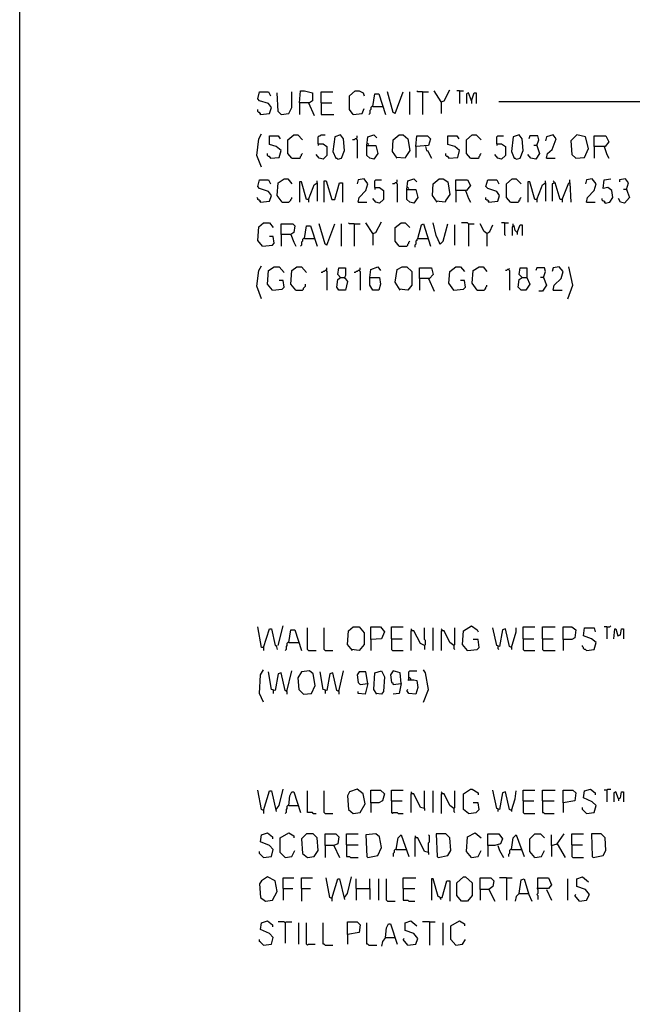
# Model space of a CAD drawing. Extents: x 0.16 to 7.56, y 0.46 to 9.88.
# Drawn here: x 0.16 to 2.06, y 3.67 to 6.73 of the extents above; entities that cross this region are included whole.
import ezdxf

# ---------------------------------------------------------------- set-up
doc = ezdxf.new("R2010")
doc.units = 0
doc.header["$MEASUREMENT"] = 0
doc.layers.add('PFV', color=7, linetype='Continuous')

msp = doc.modelspace()

# ---------------------------------------------------------------- linework, layer by layer
at = {"layer": 'PFV', "color": 0}
for points in [[(0.160606, 0.457576, 0), (0.160606, 9.884848, 0), (7.560606, 9.884848, 0), (7.563636, 0.457576, 0), (0.160606, 0.457576, 0)], [(0.909091, 6.433333, 0), (0.936364, 6.436364, 0), (0.942424, 6.454545, 0), (0.933333, 6.466667, 0), (0.906061, 6.475758, 0), (0.9, 6.481818, 0), (0.906061, 6.50303, 0), (0.933333, 6.50303, 0), (0.939394, 6.490909, 0)], [(0.972727, 6.433333, 0), (0.963636, 6.442424, 0), (0.960606, 6.5, 0)], [(0.972727, 6.433333, 0), (0.99697, 6.436364, 0), (1.006061, 6.454545, 0), (1.006061, 6.50303, 0)], [(1.030303, 6.469697, 0), (1.033333, 6.506061, 0), (1.045455, 6.506061, 0), (1.069697, 6.5, 0), (1.069697, 6.475758, 0), (1.060606, 6.469697, 0), (1.030303, 6.469697, 0), (1.030303, 6.433333, 0)], [(1.09697, 6.469697, 0), (1.09697, 6.50303, 0), (1.133333, 6.50303, 0)], [(1.19697, 6.433333, 0), (1.184848, 6.448485, 0), (1.184848, 6.490909, 0), (1.20303, 6.506061, 0), (1.215152, 6.506061, 0), (1.227273, 6.5, 0), (1.230303, 6.490909, 0)], [(1.257576, 6.457576, 0), (1.263636, 6.49697, 0), (1.275758, 6.49697, 0), (1.29697, 6.433333, 0)], [(1.327273, 6.436364, 0), (1.321212, 6.439394, 0), (1.30303, 6.50303, 0)], [(1.327273, 6.436364, 0), (1.351515, 6.50303, 0)], [(1.372727, 6.433333, 0), (1.372727, 6.50303, 0)], [(1.412121, 6.50303, 0), (1.39697, 6.50303, 0), (1.393939, 6.506061, 0)], [(1.412121, 6.50303, 0), (1.430303, 6.50303, 0)], [(1.412121, 6.50303, 0), (1.412121, 6.433333, 0)], [(1.469697, 6.472727, 0), (1.448485, 6.506061, 0)], [(1.469697, 6.472727, 0), (1.478788, 6.475758, 0), (1.49697, 6.509091, 0)], [(1.527273, 6.506061, 0), (1.518182, 6.506061, 0)], [(1.527273, 6.506061, 0), (1.539394, 6.506061, 0)], [(1.527273, 6.506061, 0), (1.527273, 6.466667, 0)], [(1.563636, 6.475758, 0), (1.554545, 6.5, 0), (1.548485, 6.49697, 0), (1.548485, 6.466667, 0)], [(1.563636, 6.475758, 0), (1.572727, 6.5, 0), (1.578788, 6.5, 0), (1.578788, 6.466667, 0)], [(0.909091, 6.433333, 0), (0.909091, 6.436364, 0), (0.906061, 6.439394, 0), (0.90303, 6.439394, 0), (0.9, 6.442424, 0), (0.9, 6.448485, 0)], [(1.057576, 6.469697, 0), (1.075758, 6.430303, 0)], [(1.09697, 6.469697, 0), (1.130303, 6.469697, 0)], [(1.09697, 6.469697, 0), (1.09697, 6.433333, 0), (1.136364, 6.433333, 0)], [(1.19697, 6.433333, 0), (1.224242, 6.436364, 0), (1.230303, 6.451515, 0)], [(1.257576, 6.457576, 0), (1.254545, 6.457576, 0), (1.251515, 6.454545, 0), (1.251515, 6.448485, 0), (1.248485, 6.445455, 0), (1.248485, 6.436364, 0), (1.245455, 6.433333, 0)], [(1.257576, 6.457576, 0), (1.287879, 6.457576, 0)], [(1.469697, 6.472727, 0), (1.469697, 6.436364, 0)], [(1.563636, 6.475758, 0), (1.563636, 6.466667, 0)], [(3.475758, 6.472727, 0), (1.648485, 6.472727, 0)], [(0.909091, 6.433333, 0), (0.906061, 6.436364, 0)], [(1.19697, 6.433333, 0), (1.193939, 6.436364, 0)], [(0.912121, 6.269697, 0), (0.89697, 6.306061, 0), (0.90303, 6.357576, 0), (0.912121, 6.372727, 0)], [(0.939394, 6.29697, 0), (0.966667, 6.3, 0), (0.972727, 6.321212, 0), (0.957576, 6.333333, 0), (0.936364, 6.339394, 0), (0.936364, 6.366667, 0), (0.963636, 6.366667, 0), (0.969697, 6.357576, 0)], [(1.006061, 6.29697, 0), (0.993939, 6.312121, 0), (0.993939, 6.354545, 0), (1.012121, 6.369697, 0), (1.024242, 6.369697, 0), (1.039394, 6.354545, 0)], [(1.087879, 6.342424, 0), (1.087879, 6.363636, 0), (1.090909, 6.366667, 0), (1.093939, 6.366667, 0), (1.09697, 6.369697, 0), (1.109091, 6.369697, 0)], [(1.148485, 6.293939, 0), (1.160606, 6.29697, 0), (1.169697, 6.321212, 0), (1.166667, 6.357576, 0), (1.157576, 6.369697, 0), (1.139394, 6.363636, 0), (1.133333, 6.318182, 0), (1.142424, 6.29697, 0), (1.145455, 6.29697, 0), (1.148485, 6.293939, 0)], [(1.206061, 6.357576, 0), (1.20303, 6.357576, 0), (1.2, 6.354545, 0), (1.193939, 6.354545, 0)], [(1.206061, 6.357576, 0), (1.209091, 6.360606, 0), (1.209091, 6.366667, 0)], [(1.206061, 6.357576, 0), (1.209091, 6.354545, 0), (1.209091, 6.29697, 0)], [(1.239394, 6.336364, 0), (1.242424, 6.363636, 0), (1.260606, 6.369697, 0), (1.269697, 6.360606, 0)], [(1.333333, 6.29697, 0), (1.318182, 6.318182, 0), (1.321212, 6.354545, 0), (1.339394, 6.369697, 0), (1.351515, 6.369697, 0), (1.366667, 6.357576, 0), (1.372727, 6.321212, 0), (1.360606, 6.30303, 0), (1.357576, 6.29697, 0), (1.330303, 6.3, 0)], [(1.390909, 6.333333, 0), (1.393939, 6.366667, 0), (1.427273, 6.366667, 0), (1.436364, 6.357576, 0), (1.430303, 6.336364, 0), (1.390909, 6.333333, 0), (1.390909, 6.3, 0)], [(1.493939, 6.29697, 0), (1.521212, 6.3, 0), (1.527273, 6.321212, 0), (1.512121, 6.333333, 0), (1.490909, 6.339394, 0), (1.490909, 6.366667, 0), (1.518182, 6.366667, 0), (1.524242, 6.357576, 0)], [(1.560606, 6.29697, 0), (1.548485, 6.312121, 0), (1.548485, 6.354545, 0), (1.566667, 6.369697, 0), (1.578788, 6.369697, 0), (1.593939, 6.354545, 0)], [(1.642424, 6.342424, 0), (1.642424, 6.363636, 0), (1.645455, 6.366667, 0), (1.663636, 6.366667, 0)], [(1.70303, 6.293939, 0), (1.715152, 6.29697, 0), (1.724242, 6.321212, 0), (1.721212, 6.357576, 0), (1.712121, 6.369697, 0), (1.693939, 6.363636, 0), (1.687879, 6.318182, 0), (1.69697, 6.29697, 0), (1.7, 6.29697, 0), (1.70303, 6.293939, 0)], [(1.766667, 6.336364, 0), (1.772727, 6.354545, 0), (1.769697, 6.366667, 0), (1.745455, 6.366667, 0), (1.742424, 6.357576, 0)], [(1.79697, 6.29697, 0), (1.8, 6.312121, 0), (1.815152, 6.324242, 0), (1.827273, 6.357576, 0), (1.818182, 6.369697, 0), (1.79697, 6.363636, 0), (1.793939, 6.351515, 0)], [(1.887879, 6.29697, 0), (1.915152, 6.3, 0), (1.927273, 6.327273, 0), (1.918182, 6.363636, 0), (1.890909, 6.369697, 0), (1.872727, 6.351515, 0), (1.875758, 6.309091, 0), (1.887879, 6.29697, 0)], [(1.945455, 6.333333, 0), (1.945455, 6.366667, 0), (1.981818, 6.366667, 0), (1.990909, 6.348485, 0), (1.978788, 6.333333, 0), (1.945455, 6.333333, 0), (1.945455, 6.29697, 0)], [(1.087879, 6.342424, 0), (1.10303, 6.342424, 0), (1.115152, 6.333333, 0), (1.115152, 6.306061, 0), (1.10303, 6.293939, 0), (1.090909, 6.29697, 0), (1.081818, 6.309091, 0)], [(1.087879, 6.342424, 0), (1.087879, 6.336364, 0)], [(1.245455, 6.339394, 0), (1.242424, 6.342424, 0), (1.239394, 6.342424, 0)], [(1.239394, 6.336364, 0), (1.266667, 6.336364, 0), (1.272727, 6.312121, 0), (1.260606, 6.293939, 0), (1.248485, 6.29697, 0), (1.239394, 6.306061, 0), (1.239394, 6.336364, 0)], [(1.421212, 6.333333, 0), (1.424242, 6.321212, 0), (1.427273, 6.321212, 0), (1.439394, 6.29697, 0)], [(1.642424, 6.342424, 0), (1.657576, 6.342424, 0), (1.669697, 6.333333, 0), (1.669697, 6.306061, 0), (1.657576, 6.293939, 0), (1.645455, 6.29697, 0), (1.636364, 6.309091, 0)], [(1.642424, 6.342424, 0), (1.642424, 6.336364, 0)], [(1.766667, 6.336364, 0), (1.775758, 6.312121, 0), (1.763636, 6.293939, 0), (1.748485, 6.29697, 0), (1.739394, 6.309091, 0)], [(1.766667, 6.336364, 0), (1.757576, 6.336364, 0)], [(1.975758, 6.333333, 0), (1.984848, 6.309091, 0), (1.990909, 6.29697, 0)], [(0.939394, 6.29697, 0), (0.939394, 6.3, 0), (0.936364, 6.30303, 0), (0.933333, 6.30303, 0), (0.930303, 6.306061, 0), (0.930303, 6.312121, 0)], [(0.939394, 6.29697, 0), (0.936364, 6.3, 0)], [(1.006061, 6.29697, 0), (1.030303, 6.29697, 0), (1.033333, 6.3, 0), (1.033333, 6.30303, 0), (1.036364, 6.306061, 0), (1.036364, 6.309091, 0), (1.039394, 6.312121, 0)], [(1.493939, 6.29697, 0), (1.493939, 6.3, 0), (1.490909, 6.30303, 0), (1.487879, 6.30303, 0), (1.484848, 6.306061, 0), (1.484848, 6.312121, 0)], [(1.493939, 6.29697, 0), (1.490909, 6.3, 0)], [(1.560606, 6.29697, 0), (1.584848, 6.29697, 0), (1.587879, 6.3, 0), (1.587879, 6.30303, 0), (1.590909, 6.306061, 0), (1.590909, 6.309091, 0), (1.593939, 6.312121, 0)], [(1.79697, 6.29697, 0), (1.824242, 6.29697, 0)], [(0.909091, 6.160606, 0), (0.936364, 6.163636, 0), (0.942424, 6.181818, 0), (0.933333, 6.193939, 0), (0.906061, 6.20303, 0), (0.9, 6.209091, 0), (0.906061, 6.230303, 0), (0.933333, 6.230303, 0), (0.939394, 6.218182, 0)], [(0.975758, 6.160606, 0), (0.960606, 6.181818, 0), (0.963636, 6.221212, 0), (0.981818, 6.233333, 0), (0.993939, 6.233333, 0), (1.006061, 6.218182, 0)], [(1.057576, 6.169697, 0), (1.051515, 6.169697, 0), (1.036364, 6.224242, 0), (1.030303, 6.224242, 0), (1.030303, 6.160606, 0)], [(1.057576, 6.169697, 0), (1.072727, 6.206061, 0), (1.075758, 6.215152, 0), (1.084848, 6.221212, 0), (1.084848, 6.163636, 0)], [(1.084848, 6.221212, 0), (1.084848, 6.227273, 0)], [(1.106061, 6.160606, 0), (1.106061, 6.227273, 0), (1.112121, 6.227273, 0), (1.130303, 6.169697, 0), (1.139394, 6.169697, 0), (1.154545, 6.221212, 0), (1.163636, 6.221212, 0), (1.163636, 6.160606, 0)], [(1.212121, 6.160606, 0), (1.215152, 6.175758, 0), (1.236364, 6.19697, 0), (1.242424, 6.218182, 0), (1.230303, 6.233333, 0), (1.212121, 6.230303, 0), (1.209091, 6.218182, 0)], [(1.263636, 6.206061, 0), (1.278788, 6.206061, 0), (1.290909, 6.19697, 0), (1.290909, 6.169697, 0), (1.278788, 6.157576, 0), (1.266667, 6.160606, 0), (1.257576, 6.172727, 0)], [(1.263636, 6.206061, 0), (1.263636, 6.227273, 0), (1.266667, 6.230303, 0), (1.284848, 6.230303, 0)], [(1.263636, 6.206061, 0), (1.263636, 6.2, 0)], [(1.330303, 6.221212, 0), (1.327273, 6.221212, 0), (1.324242, 6.218182, 0), (1.318182, 6.218182, 0)], [(1.330303, 6.221212, 0), (1.333333, 6.224242, 0), (1.333333, 6.230303, 0)], [(1.330303, 6.221212, 0), (1.333333, 6.218182, 0), (1.333333, 6.160606, 0)], [(1.363636, 6.2, 0), (1.366667, 6.227273, 0), (1.384848, 6.233333, 0), (1.393939, 6.224242, 0)], [(1.369697, 6.20303, 0), (1.366667, 6.206061, 0), (1.363636, 6.206061, 0)], [(1.457576, 6.160606, 0), (1.442424, 6.181818, 0), (1.445455, 6.218182, 0), (1.463636, 6.233333, 0), (1.475758, 6.233333, 0), (1.490909, 6.224242, 0), (1.49697, 6.184848, 0), (1.484848, 6.166667, 0), (1.481818, 6.160606, 0), (1.454545, 6.163636, 0)], [(1.515152, 6.19697, 0), (1.515152, 6.230303, 0), (1.551515, 6.230303, 0), (1.560606, 6.212121, 0), (1.548485, 6.19697, 0), (1.515152, 6.19697, 0), (1.515152, 6.160606, 0)], [(1.618182, 6.160606, 0), (1.645455, 6.163636, 0), (1.651515, 6.181818, 0), (1.642424, 6.193939, 0), (1.615152, 6.20303, 0), (1.609091, 6.209091, 0), (1.615152, 6.230303, 0), (1.642424, 6.230303, 0), (1.648485, 6.218182, 0)], [(1.684848, 6.160606, 0), (1.672727, 6.175758, 0), (1.672727, 6.218182, 0), (1.690909, 6.233333, 0), (1.70303, 6.233333, 0), (1.718182, 6.218182, 0)], [(1.766667, 6.169697, 0), (1.760606, 6.169697, 0), (1.745455, 6.224242, 0), (1.739394, 6.224242, 0), (1.739394, 6.160606, 0)], [(1.766667, 6.169697, 0), (1.781818, 6.206061, 0), (1.784848, 6.215152, 0), (1.793939, 6.221212, 0), (1.793939, 6.163636, 0)], [(1.793939, 6.221212, 0), (1.793939, 6.227273, 0)], [(1.845455, 6.169697, 0), (1.839394, 6.169697, 0), (1.824242, 6.221212, 0), (1.815152, 6.218182, 0), (1.815152, 6.163636, 0)], [(1.821212, 6.221212, 0), (1.821212, 6.224242, 0), (1.818182, 6.227273, 0)], [(1.845455, 6.169697, 0), (1.866667, 6.221212, 0), (1.869697, 6.221212, 0), (1.872727, 6.160606, 0)], [(1.869697, 6.221212, 0), (1.869697, 6.230303, 0)], [(1.921212, 6.160606, 0), (1.924242, 6.175758, 0), (1.945455, 6.19697, 0), (1.951515, 6.218182, 0), (1.939394, 6.233333, 0), (1.921212, 6.230303, 0), (1.918182, 6.218182, 0)], [(1.978788, 6.157576, 0), (1.993939, 6.160606, 0), (2.00303, 6.175758, 0), (2, 6.19697, 0), (1.987879, 6.206061, 0), (1.972727, 6.20303, 0), (1.975758, 6.230303, 0), (1.99697, 6.233333, 0)], [(2.045455, 6.2, 0), (2.051515, 6.221212, 0), (2.042424, 6.233333, 0), (2.024242, 6.230303, 0), (2.024242, 6.224242, 0)], [(0.909091, 6.160606, 0), (0.909091, 6.163636, 0), (0.906061, 6.166667, 0), (0.90303, 6.166667, 0), (0.9, 6.169697, 0), (0.9, 6.172727, 0), (0.89697, 6.175758, 0)], [(0.975758, 6.160606, 0), (0.99697, 6.160606, 0), (1, 6.163636, 0), (1.00303, 6.166667, 0), (1.00303, 6.169697, 0), (1.006061, 6.172727, 0), (1.006061, 6.175758, 0)], [(1.363636, 6.2, 0), (1.390909, 6.2, 0), (1.39697, 6.175758, 0), (1.384848, 6.157576, 0), (1.372727, 6.160606, 0), (1.363636, 6.169697, 0), (1.363636, 6.2, 0)], [(1.545455, 6.19697, 0), (1.554545, 6.172727, 0), (1.560606, 6.160606, 0)], [(1.618182, 6.160606, 0), (1.618182, 6.163636, 0), (1.615152, 6.166667, 0), (1.612121, 6.166667, 0), (1.609091, 6.169697, 0), (1.609091, 6.175758, 0)], [(1.684848, 6.160606, 0), (1.709091, 6.160606, 0), (1.712121, 6.163636, 0), (1.712121, 6.166667, 0), (1.715152, 6.169697, 0), (1.715152, 6.172727, 0), (1.718182, 6.175758, 0)], [(2.045455, 6.2, 0), (2.054545, 6.175758, 0), (2.039394, 6.157576, 0), (2.027273, 6.160606, 0), (2.021212, 6.172727, 0)], [(2.045455, 6.2, 0), (2.036364, 6.2, 0)], [(2.045455, 6.2, 0), (2.048485, 6.19697, 0)], [(0.909091, 6.160606, 0), (0.906061, 6.163636, 0)], [(1.057576, 6.169697, 0), (1.057576, 6.160606, 0)], [(1.212121, 6.160606, 0), (1.239394, 6.160606, 0)], [(1.618182, 6.160606, 0), (1.615152, 6.163636, 0)], [(1.766667, 6.169697, 0), (1.766667, 6.160606, 0)], [(1.845455, 6.169697, 0), (1.845455, 6.160606, 0)], [(1.921212, 6.160606, 0), (1.948485, 6.160606, 0)], [(1.978788, 6.157576, 0), (1.978788, 6.160606, 0), (1.975758, 6.163636, 0), (1.972727, 6.163636, 0), (1.969697, 6.166667, 0), (1.969697, 6.172727, 0)], [(1.978788, 6.157576, 0), (1.975758, 6.160606, 0)], [(0.915152, 6.024242, 0), (0.9, 6.042424, 0), (0.90303, 6.084848, 0), (0.918182, 6.09697, 0), (0.936364, 6.09697, 0), (0.948485, 6.081818, 0)], [(0.972727, 6.060606, 0), (0.972727, 6.093939, 0), (1.009091, 6.093939, 0), (1.015152, 6.087879, 0), (1.012121, 6.066667, 0), (1.00303, 6.060606, 0), (0.972727, 6.060606, 0), (0.972727, 6.024242, 0)], [(1.045455, 6.048485, 0), (1.051515, 6.087879, 0), (1.063636, 6.087879, 0), (1.084848, 6.024242, 0)], [(1.115152, 6.027273, 0), (1.109091, 6.030303, 0), (1.090909, 6.093939, 0)], [(1.115152, 6.027273, 0), (1.139394, 6.093939, 0)], [(1.160606, 6.024242, 0), (1.160606, 6.093939, 0)], [(1.2, 6.093939, 0), (1.184848, 6.093939, 0), (1.181818, 6.09697, 0)], [(1.2, 6.093939, 0), (1.218182, 6.093939, 0)], [(1.2, 6.093939, 0), (1.2, 6.024242, 0)], [(1.257576, 6.063636, 0), (1.236364, 6.09697, 0)], [(1.257576, 6.063636, 0), (1.266667, 6.066667, 0), (1.284848, 6.1, 0)], [(1.339394, 6.024242, 0), (1.327273, 6.039394, 0), (1.327273, 6.081818, 0), (1.345455, 6.09697, 0), (1.357576, 6.09697, 0), (1.372727, 6.081818, 0)], [(1.39697, 6.048485, 0), (1.409091, 6.090909, 0), (1.415152, 6.093939, 0), (1.436364, 6.024242, 0)], [(1.466667, 6.030303, 0), (1.454545, 6.057576, 0), (1.445455, 6.09697, 0)], [(1.466667, 6.030303, 0), (1.475758, 6.039394, 0), (1.490909, 6.093939, 0)], [(1.512121, 6.027273, 0), (1.512121, 6.090909, 0)], [(1.554545, 6.093939, 0), (1.551515, 6.09697, 0), (1.533333, 6.09697, 0)], [(1.554545, 6.093939, 0), (1.572727, 6.093939, 0)], [(1.554545, 6.093939, 0), (1.554545, 6.024242, 0)], [(1.612121, 6.063636, 0), (1.60303, 6.069697, 0), (1.590909, 6.093939, 0)], [(1.612121, 6.063636, 0), (1.621212, 6.069697, 0), (1.630303, 6.090909, 0)], [(1.666667, 6.09697, 0), (1.657576, 6.09697, 0)], [(1.666667, 6.09697, 0), (1.678788, 6.09697, 0)], [(1.666667, 6.09697, 0), (1.666667, 6.060606, 0), (1.669697, 6.057576, 0)], [(1.706061, 6.066667, 0), (1.7, 6.072727, 0), (1.69697, 6.087879, 0), (1.690909, 6.084848, 0), (1.690909, 6.057576, 0)], [(1.693939, 6.087879, 0), (1.693939, 6.093939, 0)], [(1.693939, 6.087879, 0), (1.69697, 6.084848, 0)], [(1.706061, 6.066667, 0), (1.715152, 6.090909, 0), (1.721212, 6.090909, 0), (1.721212, 6.057576, 0)], [(0.915152, 6.024242, 0), (0.945455, 6.027273, 0), (0.951515, 6.033333, 0), (0.948485, 6.054545, 0), (0.936364, 6.054545, 0)], [(1.00303, 6.060606, 0), (1.012121, 6.036364, 0), (1.018182, 6.024242, 0)], [(1.257576, 6.063636, 0), (1.257576, 6.027273, 0)], [(1.612121, 6.063636, 0), (1.612121, 6.024242, 0)], [(1.706061, 6.066667, 0), (1.706061, 6.060606, 0)], [(1.045455, 6.048485, 0), (1.042424, 6.048485, 0), (1.039394, 6.045455, 0), (1.039394, 6.039394, 0), (1.036364, 6.036364, 0), (1.036364, 6.027273, 0), (1.033333, 6.024242, 0)], [(1.045455, 6.048485, 0), (1.075758, 6.048485, 0)], [(1.339394, 6.024242, 0), (1.363636, 6.024242, 0), (1.366667, 6.027273, 0), (1.366667, 6.030303, 0), (1.369697, 6.033333, 0), (1.369697, 6.036364, 0), (1.372727, 6.039394, 0)], [(1.39697, 6.048485, 0), (1.393939, 6.045455, 0), (1.393939, 6.042424, 0), (1.390909, 6.039394, 0), (1.390909, 6.030303, 0), (1.387879, 6.027273, 0), (1.387879, 6.021212, 0)], [(1.39697, 6.048485, 0), (1.427273, 6.048485, 0)], [(1.427273, 6.048485, 0), (1.430303, 6.048485, 0)], [(1.466667, 6.030303, 0), (1.463636, 6.033333, 0)], [(0.912121, 5.860606, 0), (0.89697, 5.9, 0), (0.90303, 5.948485, 0), (0.912121, 5.963636, 0)], [(0.945455, 5.887879, 0), (0.930303, 5.906061, 0), (0.933333, 5.948485, 0), (0.951515, 5.960606, 0), (0.966667, 5.960606, 0), (0.981818, 5.942424, 0)], [(1.018182, 5.887879, 0), (1.00303, 5.906061, 0), (1.006061, 5.948485, 0), (1.021212, 5.960606, 0), (1.036364, 5.960606, 0), (1.051515, 5.942424, 0)], [(1.248485, 5.927273, 0), (1.251515, 5.951515, 0), (1.272727, 5.960606, 0), (1.281818, 5.948485, 0)], [(1.342424, 5.887879, 0), (1.327273, 5.912121, 0), (1.333333, 5.951515, 0), (1.348485, 5.960606, 0), (1.363636, 5.960606, 0), (1.378788, 5.945455, 0), (1.378788, 5.90303, 0), (1.366667, 5.887879, 0), (1.339394, 5.890909, 0)], [(1.509091, 5.887879, 0), (1.493939, 5.909091, 0), (1.49697, 5.945455, 0), (1.515152, 5.960606, 0), (1.530303, 5.960606, 0), (1.542424, 5.945455, 0)], [(1.581818, 5.887879, 0), (1.566667, 5.909091, 0), (1.569697, 5.948485, 0), (1.587879, 5.960606, 0), (1.6, 5.960606, 0), (1.612121, 5.945455, 0)], [(1.818182, 5.887879, 0), (1.821212, 5.90303, 0), (1.842424, 5.924242, 0), (1.848485, 5.945455, 0), (1.836364, 5.960606, 0), (1.818182, 5.957576, 0), (1.815152, 5.945455, 0)], [(1.863636, 5.860606, 0), (1.878788, 5.90303, 0), (1.866667, 5.960606, 0)], [(1.112121, 5.948485, 0), (1.109091, 5.948485, 0), (1.106061, 5.945455, 0), (1.10303, 5.945455, 0), (1.1, 5.942424, 0), (1.09697, 5.942424, 0)], [(1.112121, 5.948485, 0), (1.115152, 5.951515, 0), (1.115152, 5.957576, 0)], [(1.112121, 5.948485, 0), (1.115152, 5.945455, 0), (1.115152, 5.887879, 0)], [(1.157576, 5.927273, 0), (1.169697, 5.927273, 0), (1.178788, 5.915152, 0), (1.172727, 5.887879, 0), (1.151515, 5.887879, 0), (1.145455, 5.89697, 0), (1.148485, 5.921212, 0), (1.157576, 5.927273, 0), (1.148485, 5.936364, 0), (1.151515, 5.957576, 0), (1.172727, 5.957576, 0), (1.172727, 5.933333, 0), (1.169697, 5.927273, 0)], [(1.215152, 5.948485, 0), (1.212121, 5.948485, 0), (1.209091, 5.945455, 0), (1.206061, 5.945455, 0), (1.20303, 5.942424, 0), (1.2, 5.942424, 0)], [(1.215152, 5.948485, 0), (1.218182, 5.951515, 0), (1.218182, 5.957576, 0)], [(1.215152, 5.948485, 0), (1.218182, 5.945455, 0), (1.218182, 5.887879, 0)], [(1.40303, 5.924242, 0), (1.40303, 5.957576, 0), (1.439394, 5.957576, 0), (1.445455, 5.936364, 0), (1.433333, 5.924242, 0), (1.40303, 5.924242, 0), (1.40303, 5.887879, 0)], [(1.678788, 5.951515, 0), (1.675758, 5.951515, 0), (1.672727, 5.948485, 0), (1.669697, 5.948485, 0)], [(1.678788, 5.951515, 0), (1.681818, 5.954545, 0)], [(1.678788, 5.951515, 0), (1.681818, 5.948485, 0), (1.681818, 5.887879, 0)], [(1.721212, 5.927273, 0), (1.736364, 5.927273, 0), (1.745455, 5.906061, 0), (1.733333, 5.887879, 0), (1.718182, 5.887879, 0), (1.709091, 5.89697, 0), (1.712121, 5.921212, 0), (1.721212, 5.927273, 0), (1.712121, 5.936364, 0), (1.715152, 5.957576, 0), (1.736364, 5.957576, 0), (1.736364, 5.927273, 0)], [(1.787879, 5.927273, 0), (1.793939, 5.945455, 0), (1.790909, 5.957576, 0), (1.766667, 5.957576, 0), (1.763636, 5.948485, 0)], [(0.945455, 5.887879, 0), (0.975758, 5.890909, 0), (0.981818, 5.89697, 0), (0.978788, 5.918182, 0), (0.966667, 5.918182, 0)], [(1.018182, 5.887879, 0), (1.039394, 5.887879, 0), (1.042424, 5.890909, 0), (1.042424, 5.893939, 0), (1.045455, 5.89697, 0), (1.048485, 5.9, 0), (1.048485, 5.906061, 0)], [(1.169697, 5.927273, 0), (1.169697, 5.924242, 0)], [(1.248485, 5.927273, 0), (1.278788, 5.927273, 0), (1.281818, 5.906061, 0), (1.275758, 5.887879, 0), (1.257576, 5.887879, 0), (1.248485, 5.90303, 0), (1.248485, 5.927273, 0)], [(1.430303, 5.924242, 0), (1.448485, 5.884848, 0)], [(1.509091, 5.887879, 0), (1.539394, 5.890909, 0), (1.545455, 5.89697, 0), (1.542424, 5.918182, 0), (1.530303, 5.918182, 0)], [(1.581818, 5.887879, 0), (1.60303, 5.887879, 0), (1.606061, 5.890909, 0), (1.609091, 5.893939, 0), (1.609091, 5.89697, 0), (1.612121, 5.9, 0), (1.612121, 5.90303, 0)], [(1.787879, 5.927273, 0), (1.79697, 5.90303, 0), (1.784848, 5.884848, 0), (1.772727, 5.884848, 0)], [(1.787879, 5.927273, 0), (1.778788, 5.927273, 0)], [(1.509091, 5.887879, 0), (1.506061, 5.890909, 0)], [(1.818182, 5.887879, 0), (1.845455, 5.887879, 0)], [(0.918182, 4.778788, 0), (0.912121, 4.778788, 0), (0.9, 4.842424, 0)], [(0.918182, 4.778788, 0), (0.936364, 4.836364, 0), (0.942424, 4.836364, 0), (0.954545, 4.784848, 0), (0.957576, 4.784848, 0), (0.960606, 4.772727, 0)], [(0.963636, 4.784848, 0), (0.978788, 4.845455, 0)], [(0.99697, 4.793939, 0), (1.00303, 4.833333, 0), (1.015152, 4.833333, 0), (1.036364, 4.769697, 0)], [(1.057576, 4.769697, 0), (1.054545, 4.772727, 0), (1.054545, 4.839394, 0)], [(1.109091, 4.769697, 0), (1.106061, 4.772727, 0), (1.106061, 4.839394, 0)], [(1.193939, 4.769697, 0), (1.178788, 4.787879, 0), (1.181818, 4.830303, 0), (1.19697, 4.842424, 0), (1.215152, 4.842424, 0), (1.230303, 4.824242, 0), (1.230303, 4.787879, 0), (1.215152, 4.769697, 0), (1.190909, 4.772727, 0)], [(1.251515, 4.80303, 0), (1.251515, 4.842424, 0), (1.281818, 4.842424, 0), (1.293939, 4.827273, 0), (1.284848, 4.806061, 0), (1.251515, 4.80303, 0), (1.251515, 4.769697, 0)], [(1.315152, 4.806061, 0), (1.315152, 4.842424, 0), (1.351515, 4.842424, 0)], [(1.378788, 4.830303, 0), (1.378788, 4.833333, 0), (1.375758, 4.836364, 0)], [(1.418182, 4.784848, 0), (1.406061, 4.790909, 0), (1.384848, 4.830303, 0), (1.375758, 4.830303, 0), (1.375758, 4.769697, 0)], [(1.418182, 4.784848, 0), (1.421212, 4.787879, 0), (1.421212, 4.8, 0), (1.418182, 4.80303, 0), (1.418182, 4.839394, 0)], [(1.445455, 4.769697, 0), (1.445455, 4.839394, 0)], [(1.472727, 4.830303, 0), (1.472727, 4.833333, 0), (1.469697, 4.836364, 0)], [(1.509091, 4.784848, 0), (1.49697, 4.793939, 0), (1.478788, 4.830303, 0), (1.469697, 4.830303, 0), (1.469697, 4.769697, 0)], [(1.509091, 4.784848, 0), (1.512121, 4.787879, 0), (1.512121, 4.839394, 0)], [(1.551515, 4.769697, 0), (1.536364, 4.787879, 0), (1.539394, 4.830303, 0), (1.563636, 4.845455, 0), (1.581818, 4.833333, 0), (1.584848, 4.827273, 0)], [(1.687879, 4.778788, 0), (1.681818, 4.781818, 0), (1.669697, 4.836364, 0), (1.660606, 4.833333, 0), (1.651515, 4.781818, 0), (1.642424, 4.784848, 0), (1.630303, 4.839394, 0)], [(1.687879, 4.778788, 0), (1.70303, 4.827273, 0), (1.70303, 4.839394, 0)], [(1.724242, 4.806061, 0), (1.724242, 4.842424, 0), (1.760606, 4.842424, 0)], [(1.784848, 4.806061, 0), (1.784848, 4.842424, 0), (1.824242, 4.842424, 0)], [(1.848485, 4.80303, 0), (1.848485, 4.842424, 0), (1.875758, 4.842424, 0), (1.887879, 4.833333, 0), (1.884848, 4.809091, 0), (1.875758, 4.80303, 0), (1.848485, 4.80303, 0), (1.848485, 4.769697, 0)], [(1.921212, 4.769697, 0), (1.945455, 4.772727, 0), (1.951515, 4.793939, 0), (1.936364, 4.806061, 0), (1.912121, 4.815152, 0), (1.915152, 4.839394, 0), (1.945455, 4.839394, 0), (1.948485, 4.827273, 0)], [(1.984848, 4.842424, 0), (1.975758, 4.842424, 0)], [(1.984848, 4.842424, 0), (1.993939, 4.842424, 0), (1.99697, 4.845455, 0)], [(1.984848, 4.842424, 0), (1.984848, 4.806061, 0)], [(2.006061, 4.806061, 0), (2.009091, 4.836364, 0), (2.012121, 4.836364, 0), (2.018182, 4.815152, 0), (2.027273, 4.818182, 0), (2.030303, 4.836364, 0), (2.036364, 4.836364, 0), (2.036364, 4.806061, 0)], [(1.315152, 4.806061, 0), (1.348485, 4.806061, 0)], [(1.315152, 4.806061, 0), (1.315152, 4.772727, 0), (1.318182, 4.769697, 0), (1.351515, 4.769697, 0)], [(1.551515, 4.769697, 0), (1.581818, 4.772727, 0), (1.587879, 4.778788, 0), (1.584848, 4.80303, 0), (1.569697, 4.80303, 0)], [(1.724242, 4.806061, 0), (1.757576, 4.806061, 0)], [(1.724242, 4.806061, 0), (1.724242, 4.772727, 0), (1.727273, 4.769697, 0), (1.760606, 4.769697, 0)], [(1.784848, 4.806061, 0), (1.818182, 4.806061, 0)], [(1.784848, 4.806061, 0), (1.784848, 4.772727, 0), (1.787879, 4.769697, 0), (1.824242, 4.769697, 0)], [(0.918182, 4.778788, 0), (0.918182, 4.769697, 0)], [(0.99697, 4.793939, 0), (0.993939, 4.793939, 0), (0.990909, 4.790909, 0), (0.990909, 4.784848, 0), (0.987879, 4.781818, 0), (0.987879, 4.772727, 0), (0.984848, 4.769697, 0)], [(0.99697, 4.793939, 0), (1.027273, 4.793939, 0)], [(1.057576, 4.769697, 0), (1.081818, 4.769697, 0)], [(1.109091, 4.769697, 0), (1.133333, 4.769697, 0)], [(1.418182, 4.784848, 0), (1.418182, 4.772727, 0)], [(1.509091, 4.784848, 0), (1.509091, 4.775758, 0), (1.512121, 4.772727, 0)], [(1.551515, 4.769697, 0), (1.548485, 4.772727, 0)], [(1.645455, 4.781818, 0), (1.645455, 4.775758, 0), (1.648485, 4.772727, 0)], [(1.687879, 4.778788, 0), (1.687879, 4.772727, 0)], [(1.921212, 4.769697, 0), (1.918182, 4.772727, 0), (1.915152, 4.772727, 0), (1.912121, 4.775758, 0), (1.912121, 4.778788, 0), (1.909091, 4.781818, 0), (1.909091, 4.784848, 0)], [(0.918182, 4.609091, 0), (0.906061, 4.636364, 0), (0.909091, 4.693939, 0), (0.918182, 4.709091, 0)], [(1.415152, 4.609091, 0), (1.430303, 4.648485, 0), (1.421212, 4.7, 0), (1.415152, 4.709091, 0)], [(0.990909, 4.642424, 0), (0.984848, 4.645455, 0), (0.972727, 4.7, 0), (0.963636, 4.69697, 0), (0.954545, 4.645455, 0), (0.942424, 4.648485, 0), (0.933333, 4.70303, 0)], [(0.990909, 4.642424, 0), (1.006061, 4.706061, 0)], [(1.042424, 4.633333, 0), (1.066667, 4.636364, 0), (1.078788, 4.660606, 0), (1.072727, 4.69697, 0), (1.060606, 4.706061, 0), (1.036364, 4.70303, 0), (1.024242, 4.684848, 0), (1.027273, 4.648485, 0), (1.042424, 4.633333, 0)], [(1.151515, 4.642424, 0), (1.145455, 4.645455, 0), (1.133333, 4.7, 0), (1.124242, 4.69697, 0), (1.115152, 4.645455, 0), (1.10303, 4.648485, 0), (1.093939, 4.70303, 0)], [(1.151515, 4.642424, 0), (1.166667, 4.706061, 0)], [(1.242424, 4.666667, 0), (1.236364, 4.70303, 0), (1.215152, 4.70303, 0), (1.209091, 4.693939, 0), (1.212121, 4.669697, 0), (1.218182, 4.663636, 0), (1.242424, 4.666667, 0), (1.233333, 4.633333, 0), (1.212121, 4.636364, 0), (1.212121, 4.642424, 0)], [(1.269697, 4.633333, 0), (1.260606, 4.648485, 0), (1.263636, 4.7, 0), (1.284848, 4.706061, 0), (1.293939, 4.687879, 0), (1.290909, 4.642424, 0), (1.284848, 4.633333, 0), (1.266667, 4.636364, 0)], [(1.345455, 4.666667, 0), (1.342424, 4.7, 0), (1.321212, 4.706061, 0), (1.312121, 4.693939, 0), (1.315152, 4.669697, 0), (1.318182, 4.669697, 0), (1.321212, 4.663636, 0), (1.345455, 4.666667, 0), (1.339394, 4.636364, 0), (1.321212, 4.633333, 0)], [(1.369697, 4.678788, 0), (1.384848, 4.678788, 0), (1.393939, 4.675758, 0), (1.39697, 4.654545, 0), (1.390909, 4.633333, 0), (1.369697, 4.636364, 0), (1.363636, 4.645455, 0), (1.366667, 4.648485, 0)], [(1.369697, 4.678788, 0), (1.366667, 4.675758, 0)], [(1.369697, 4.678788, 0), (1.369697, 4.70303, 0), (1.372727, 4.706061, 0), (1.393939, 4.706061, 0)], [(1.375758, 4.678788, 0), (1.375758, 4.681818, 0), (1.372727, 4.684848, 0), (1.369697, 4.684848, 0)], [(0.948485, 4.645455, 0), (0.948485, 4.636364, 0)], [(0.990909, 4.642424, 0), (0.987879, 4.645455, 0)], [(1.109091, 4.645455, 0), (1.109091, 4.636364, 0)], [(1.151515, 4.642424, 0), (1.148485, 4.645455, 0)], [(0.990909, 4.642424, 0), (0.990909, 4.633333, 0)], [(1.151515, 4.642424, 0), (1.151515, 4.633333, 0)], [(0.918182, 4.272727, 0), (0.912121, 4.275758, 0), (0.9, 4.336364, 0)], [(0.918182, 4.272727, 0), (0.936364, 4.333333, 0), (0.942424, 4.333333, 0), (0.957576, 4.269697, 0)], [(0.957576, 4.275758, 0), (0.966667, 4.287879, 0), (0.978788, 4.339394, 0)], [(0.99697, 4.287879, 0), (1, 4.318182, 0), (1.006061, 4.330303, 0), (1.012121, 4.330303, 0), (1.033333, 4.266667, 0)], [(1.072727, 4.263636, 0), (1.069697, 4.266667, 0), (1.054545, 4.266667, 0), (1.054545, 4.333333, 0)], [(1.109091, 4.263636, 0), (1.106061, 4.266667, 0), (1.106061, 4.333333, 0)], [(1.19697, 4.263636, 0), (1.218182, 4.266667, 0), (1.233333, 4.293939, 0), (1.227273, 4.324242, 0), (1.209091, 4.339394, 0), (1.184848, 4.330303, 0), (1.178788, 4.318182, 0), (1.181818, 4.275758, 0), (1.19697, 4.263636, 0)], [(1.251515, 4.29697, 0), (1.251515, 4.336364, 0), (1.281818, 4.336364, 0), (1.293939, 4.324242, 0), (1.287879, 4.30303, 0), (1.275758, 4.29697, 0), (1.251515, 4.29697, 0), (1.251515, 4.266667, 0)], [(1.315152, 4.30303, 0), (1.315152, 4.336364, 0), (1.351515, 4.336364, 0)], [(1.378788, 4.324242, 0), (1.378788, 4.327273, 0), (1.375758, 4.330303, 0)], [(1.418182, 4.278788, 0), (1.406061, 4.281818, 0), (1.384848, 4.324242, 0), (1.375758, 4.324242, 0), (1.375758, 4.266667, 0)], [(1.418182, 4.278788, 0), (1.418182, 4.333333, 0)], [(1.445455, 4.266667, 0), (1.445455, 4.333333, 0)], [(1.472727, 4.324242, 0), (1.472727, 4.327273, 0), (1.469697, 4.330303, 0)], [(1.509091, 4.278788, 0), (1.49697, 4.287879, 0), (1.478788, 4.324242, 0), (1.469697, 4.324242, 0), (1.469697, 4.263636, 0)], [(1.509091, 4.278788, 0), (1.512121, 4.281818, 0), (1.512121, 4.333333, 0)], [(1.554545, 4.263636, 0), (1.539394, 4.275758, 0), (1.539394, 4.324242, 0), (1.560606, 4.339394, 0), (1.566667, 4.339394, 0), (1.584848, 4.327273, 0), (1.584848, 4.321212, 0)], [(1.687879, 4.272727, 0), (1.681818, 4.275758, 0), (1.669697, 4.330303, 0), (1.660606, 4.327273, 0), (1.651515, 4.275758, 0), (1.642424, 4.278788, 0), (1.630303, 4.336364, 0)], [(1.687879, 4.272727, 0), (1.7, 4.309091, 0), (1.70303, 4.333333, 0)], [(1.724242, 4.30303, 0), (1.724242, 4.336364, 0), (1.760606, 4.336364, 0)], [(1.784848, 4.30303, 0), (1.784848, 4.336364, 0), (1.824242, 4.336364, 0)], [(1.848485, 4.29697, 0), (1.848485, 4.336364, 0), (1.878788, 4.336364, 0), (1.887879, 4.327273, 0), (1.884848, 4.30303, 0), (1.848485, 4.29697, 0), (1.848485, 4.266667, 0)], [(1.921212, 4.263636, 0), (1.945455, 4.266667, 0), (1.951515, 4.287879, 0), (1.939394, 4.3, 0), (1.912121, 4.312121, 0), (1.915152, 4.333333, 0), (1.933333, 4.339394, 0), (1.948485, 4.327273, 0), (1.948485, 4.321212, 0)], [(1.984848, 4.336364, 0), (1.975758, 4.336364, 0)], [(1.984848, 4.336364, 0), (1.987879, 4.339394, 0), (1.99697, 4.339394, 0)], [(1.984848, 4.336364, 0), (1.984848, 4.3, 0)], [(2.021212, 4.309091, 0), (2.012121, 4.330303, 0), (2.006061, 4.327273, 0), (2.006061, 4.3, 0)], [(2.021212, 4.309091, 0), (2.027273, 4.312121, 0), (2.030303, 4.330303, 0), (2.036364, 4.330303, 0), (2.036364, 4.3, 0)], [(2.021212, 4.309091, 0), (2.021212, 4.30303, 0)], [(0.99697, 4.287879, 0), (0.993939, 4.287879, 0), (0.990909, 4.284848, 0), (0.990909, 4.278788, 0), (0.987879, 4.275758, 0), (0.987879, 4.266667, 0), (0.984848, 4.263636, 0)], [(0.99697, 4.287879, 0), (1.024242, 4.287879, 0)], [(1.024242, 4.287879, 0), (1.027273, 4.287879, 0)], [(1.315152, 4.30303, 0), (1.348485, 4.30303, 0)], [(1.315152, 4.30303, 0), (1.315152, 4.266667, 0), (1.318182, 4.263636, 0), (1.321212, 4.266667, 0), (1.333333, 4.266667, 0), (1.336364, 4.263636, 0), (1.351515, 4.263636, 0)], [(1.418182, 4.278788, 0), (1.418182, 4.272727, 0)], [(1.509091, 4.278788, 0), (1.509091, 4.269697, 0), (1.512121, 4.266667, 0)], [(1.554545, 4.263636, 0), (1.578788, 4.266667, 0), (1.587879, 4.275758, 0), (1.584848, 4.29697, 0), (1.569697, 4.29697, 0)], [(1.724242, 4.30303, 0), (1.757576, 4.30303, 0)], [(1.724242, 4.30303, 0), (1.724242, 4.266667, 0), (1.727273, 4.263636, 0), (1.760606, 4.263636, 0)], [(1.784848, 4.30303, 0), (1.821212, 4.30303, 0)], [(1.784848, 4.30303, 0), (1.784848, 4.266667, 0), (1.787879, 4.266667, 0), (1.790909, 4.263636, 0), (1.821212, 4.263636, 0)], [(1.921212, 4.263636, 0), (1.918182, 4.266667, 0), (1.915152, 4.269697, 0), (1.912121, 4.272727, 0), (1.909091, 4.275758, 0), (1.909091, 4.281818, 0)], [(0.918182, 4.272727, 0), (0.918182, 4.263636, 0)], [(1.072727, 4.263636, 0), (1.081818, 4.263636, 0)], [(1.109091, 4.263636, 0), (1.133333, 4.263636, 0)], [(1.645455, 4.275758, 0), (1.645455, 4.269697, 0)], [(1.687879, 4.272727, 0), (1.687879, 4.269697, 0)], [(0.918182, 4.127273, 0), (0.942424, 4.130303, 0), (0.948485, 4.151515, 0), (0.936364, 4.163636, 0), (0.909091, 4.175758, 0), (0.912121, 4.19697, 0), (0.930303, 4.20303, 0), (0.945455, 4.190909, 0), (0.945455, 4.184848, 0)], [(0.984848, 4.127273, 0), (0.969697, 4.142424, 0), (0.969697, 4.187879, 0), (0.99697, 4.20303, 0), (1.012121, 4.193939, 0), (1.012121, 4.187879, 0)], [(1.054545, 4.127273, 0), (1.075758, 4.130303, 0), (1.087879, 4.148485, 0), (1.084848, 4.187879, 0), (1.072727, 4.2, 0), (1.051515, 4.2, 0), (1.036364, 4.184848, 0), (1.039394, 4.139394, 0), (1.054545, 4.127273, 0)], [(1.109091, 4.163636, 0), (1.109091, 4.2, 0), (1.142424, 4.2, 0), (1.151515, 4.190909, 0), (1.148485, 4.169697, 0), (1.136364, 4.163636, 0), (1.109091, 4.163636, 0), (1.109091, 4.127273, 0)], [(1.175758, 4.166667, 0), (1.175758, 4.2, 0), (1.212121, 4.2, 0)], [(1.242424, 4.127273, 0), (1.272727, 4.133333, 0), (1.284848, 4.157576, 0), (1.278788, 4.190909, 0), (1.266667, 4.2, 0), (1.236364, 4.19697, 0), (1.239394, 4.130303, 0), (1.242424, 4.127273, 0)], [(1.330303, 4.151515, 0), (1.336364, 4.187879, 0), (1.345455, 4.19697, 0), (1.369697, 4.130303, 0)], [(1.390909, 4.187879, 0), (1.390909, 4.190909, 0), (1.387879, 4.193939, 0)], [(1.430303, 4.142424, 0), (1.418182, 4.145455, 0), (1.39697, 4.187879, 0), (1.387879, 4.187879, 0), (1.387879, 4.130303, 0)], [(1.430303, 4.142424, 0), (1.430303, 4.172727, 0), (1.433333, 4.175758, 0), (1.433333, 4.193939, 0), (1.430303, 4.19697, 0)], [(1.460606, 4.127273, 0), (1.490909, 4.133333, 0), (1.5, 4.148485, 0), (1.49697, 4.187879, 0), (1.484848, 4.2, 0), (1.454545, 4.2, 0), (1.457576, 4.130303, 0), (1.460606, 4.127273, 0)], [(1.563636, 4.127273, 0), (1.548485, 4.145455, 0), (1.551515, 4.190909, 0), (1.575758, 4.20303, 0), (1.593939, 4.187879, 0)], [(1.615152, 4.163636, 0), (1.615152, 4.2, 0), (1.648485, 4.2, 0), (1.660606, 4.184848, 0), (1.654545, 4.169697, 0), (1.636364, 4.163636, 0), (1.615152, 4.163636, 0), (1.615152, 4.130303, 0)], [(1.687879, 4.151515, 0), (1.693939, 4.187879, 0), (1.70303, 4.19697, 0), (1.727273, 4.130303, 0)], [(1.760606, 4.127273, 0), (1.745455, 4.145455, 0), (1.745455, 4.184848, 0), (1.760606, 4.2, 0), (1.778788, 4.2, 0), (1.790909, 4.187879, 0)], [(1.812121, 4.163636, 0), (1.812121, 4.19697, 0)], [(1.830303, 4.169697, 0), (1.851515, 4.2, 0)], [(1.875758, 4.166667, 0), (1.875758, 4.2, 0), (1.912121, 4.2, 0)], [(1.942424, 4.127273, 0), (1.972727, 4.133333, 0), (1.981818, 4.148485, 0), (1.978788, 4.187879, 0), (1.966667, 4.2, 0), (1.936364, 4.2, 0), (1.939394, 4.130303, 0), (1.942424, 4.127273, 0)], [(1.136364, 4.163636, 0), (1.154545, 4.127273, 0)], [(1.175758, 4.166667, 0), (1.212121, 4.166667, 0)], [(1.175758, 4.166667, 0), (1.175758, 4.130303, 0), (1.184848, 4.130303, 0), (1.187879, 4.127273, 0), (1.212121, 4.127273, 0)], [(1.645455, 4.163636, 0), (1.651515, 4.148485, 0), (1.663636, 4.127273, 0)], [(1.812121, 4.163636, 0), (1.830303, 4.169697, 0), (1.854545, 4.127273, 0)], [(1.812121, 4.163636, 0), (1.812121, 4.130303, 0)], [(1.830303, 4.169697, 0), (1.830303, 4.166667, 0)], [(1.875758, 4.166667, 0), (1.909091, 4.166667, 0)], [(1.875758, 4.166667, 0), (1.875758, 4.130303, 0), (1.878788, 4.127273, 0), (1.912121, 4.127273, 0)], [(0.918182, 4.127273, 0), (0.915152, 4.130303, 0), (0.912121, 4.133333, 0), (0.909091, 4.136364, 0), (0.906061, 4.139394, 0), (0.906061, 4.145455, 0)], [(0.984848, 4.127273, 0), (1.006061, 4.130303, 0), (1.015152, 4.148485, 0)], [(1.330303, 4.151515, 0), (1.327273, 4.151515, 0), (1.324242, 4.148485, 0), (1.324242, 4.142424, 0), (1.321212, 4.139394, 0), (1.321212, 4.130303, 0)], [(1.330303, 4.151515, 0), (1.360606, 4.151515, 0)], [(1.430303, 4.142424, 0), (1.430303, 4.136364, 0)], [(1.563636, 4.127273, 0), (1.584848, 4.130303, 0), (1.593939, 4.148485, 0)], [(1.687879, 4.151515, 0), (1.684848, 4.151515, 0), (1.681818, 4.148485, 0), (1.681818, 4.139394, 0), (1.678788, 4.136364, 0), (1.678788, 4.130303, 0)], [(1.687879, 4.151515, 0), (1.718182, 4.151515, 0)], [(1.760606, 4.127273, 0), (1.781818, 4.130303, 0), (1.790909, 4.148485, 0)], [(0.924242, 3.990909, 0), (0.945455, 3.993939, 0), (0.960606, 4.021212, 0), (0.954545, 4.054545, 0), (0.930303, 4.066667, 0), (0.912121, 4.054545, 0), (0.906061, 4.045455, 0), (0.909091, 4.00303, 0), (0.924242, 3.990909, 0)], [(1.169697, 4.00303, 0), (1.178788, 4.015152, 0), (1.190909, 4.066667, 0)], [(1.533333, 3.990909, 0), (1.518182, 4.009091, 0), (1.518182, 4.048485, 0), (1.539394, 4.066667, 0), (1.545455, 4.066667, 0), (1.566667, 4.048485, 0), (1.566667, 4.009091, 0), (1.551515, 3.990909, 0), (1.533333, 3.990909, 0)], [(1.9, 3.990909, 0), (1.921212, 3.993939, 0), (1.930303, 4.012121, 0), (1.918182, 4.027273, 0), (1.890909, 4.036364, 0), (1.890909, 4.060606, 0), (1.909091, 4.066667, 0), (1.927273, 4.051515, 0)], [(0.978788, 4.030303, 0), (0.978788, 4.063636, 0), (1.012121, 4.063636, 0)], [(1.036364, 4.030303, 0), (1.036364, 4.063636, 0), (1.069697, 4.063636, 0)], [(1.130303, 4, 0), (1.124242, 4.00303, 0), (1.112121, 4.063636, 0)], [(1.130303, 4, 0), (1.148485, 4.060606, 0), (1.154545, 4.060606, 0), (1.169697, 3.99697, 0)], [(1.206061, 4.030303, 0), (1.206061, 4.060606, 0)], [(1.248485, 4.030303, 0), (1.248485, 4.060606, 0)], [(1.275758, 3.993939, 0), (1.275758, 4.060606, 0)], [(1.30303, 3.990909, 0), (1.3, 3.993939, 0), (1.3, 4.060606, 0)], [(1.351515, 4.030303, 0), (1.351515, 4.063636, 0), (1.390909, 4.063636, 0)], [(1.466667, 4.00303, 0), (1.460606, 4.006061, 0), (1.445455, 4.060606, 0), (1.439394, 4.060606, 0), (1.439394, 3.993939, 0)], [(1.466667, 4.00303, 0), (1.472727, 4.00303, 0), (1.487879, 4.054545, 0), (1.49697, 4.054545, 0), (1.49697, 3.990909, 0)], [(1.590909, 4.027273, 0), (1.590909, 4.063636, 0), (1.624242, 4.063636, 0), (1.633333, 4.054545, 0), (1.630303, 4.036364, 0), (1.618182, 4.027273, 0), (1.590909, 4.027273, 0), (1.590909, 3.993939, 0)], [(1.672727, 4.063636, 0), (1.651515, 4.063636, 0)], [(1.672727, 4.063636, 0), (1.690909, 4.063636, 0)], [(1.672727, 4.063636, 0), (1.672727, 3.993939, 0)], [(1.712121, 4.015152, 0), (1.718182, 4.057576, 0), (1.727273, 4.060606, 0), (1.742424, 4.012121, 0), (1.751515, 3.990909, 0)], [(1.769697, 4.027273, 0), (1.769697, 4.063636, 0), (1.80303, 4.063636, 0), (1.812121, 4.042424, 0), (1.80303, 4.030303, 0), (1.766667, 4.030303, 0)], [(1.863636, 3.993939, 0), (1.863636, 4.060606, 0)], [(0.978788, 4.030303, 0), (1.009091, 4.030303, 0)], [(0.978788, 4.030303, 0), (0.978788, 3.993939, 0)], [(1.036364, 4.030303, 0), (1.063636, 4.030303, 0)], [(1.036364, 4.030303, 0), (1.036364, 3.990909, 0)], [(1.206061, 4.030303, 0), (1.248485, 4.030303, 0), (1.248485, 3.99697, 0)], [(1.206061, 4.030303, 0), (1.206061, 3.993939, 0)], [(1.351515, 4.030303, 0), (1.387879, 4.030303, 0)], [(1.351515, 4.030303, 0), (1.351515, 3.993939, 0), (1.366667, 3.993939, 0), (1.369697, 3.990909, 0), (1.387879, 3.990909, 0)], [(1.466667, 4.00303, 0), (1.463636, 4.006061, 0)], [(1.618182, 4.027273, 0), (1.636364, 3.990909, 0)], [(1.712121, 4.015152, 0), (1.70303, 4.006061, 0), (1.7, 3.990909, 0)], [(1.712121, 4.015152, 0), (1.739394, 4.015152, 0)], [(1.739394, 4.015152, 0), (1.742424, 4.015152, 0)], [(1.769697, 4.027273, 0), (1.769697, 4.015152, 0), (1.766667, 4.012121, 0), (1.769697, 4.009091, 0), (1.769697, 3.99697, 0)], [(1.79697, 4.027273, 0), (1.812121, 3.993939, 0)], [(1.9, 3.990909, 0), (1.884848, 4.009091, 0), (1.887879, 4.012121, 0)], [(1.130303, 4, 0), (1.130303, 3.990909, 0)], [(1.30303, 3.990909, 0), (1.327273, 3.990909, 0)], [(1.466667, 4.00303, 0), (1.466667, 4, 0), (1.469697, 3.99697, 0)], [(0.918182, 3.854545, 0), (0.942424, 3.857576, 0), (0.948485, 3.878788, 0), (0.936364, 3.890909, 0), (0.909091, 3.90303, 0), (0.912121, 3.924242, 0), (0.930303, 3.930303, 0), (0.945455, 3.918182, 0), (0.945455, 3.912121, 0)], [(0.984848, 3.924242, 0), (0.981818, 3.927273, 0), (0.963636, 3.927273, 0)], [(0.984848, 3.924242, 0), (0.987879, 3.927273, 0), (1.006061, 3.927273, 0)], [(0.984848, 3.924242, 0), (0.984848, 3.860606, 0)], [(1.027273, 3.857576, 0), (1.027273, 3.924242, 0)], [(1.054545, 3.854545, 0), (1.051515, 3.857576, 0), (1.051515, 3.924242, 0)], [(1.109091, 3.854545, 0), (1.106061, 3.857576, 0), (1.10303, 3.857576, 0), (1.10303, 3.924242, 0)], [(1.178788, 3.887879, 0), (1.178788, 3.927273, 0), (1.209091, 3.927273, 0), (1.218182, 3.918182, 0), (1.215152, 3.893939, 0), (1.178788, 3.887879, 0), (1.178788, 3.857576, 0)], [(1.245455, 3.854545, 0), (1.242424, 3.857576, 0), (1.239394, 3.857576, 0), (1.239394, 3.924242, 0)], [(1.29697, 3.878788, 0), (1.3, 3.909091, 0), (1.306061, 3.921212, 0), (1.312121, 3.921212, 0), (1.333333, 3.857576, 0)], [(1.366667, 3.854545, 0), (1.390909, 3.857576, 0), (1.39697, 3.875758, 0), (1.384848, 3.890909, 0), (1.357576, 3.9, 0), (1.357576, 3.924242, 0), (1.375758, 3.930303, 0), (1.393939, 3.915152, 0)], [(1.433333, 3.927273, 0), (1.412121, 3.927273, 0)], [(1.433333, 3.927273, 0), (1.451515, 3.927273, 0)], [(1.433333, 3.927273, 0), (1.433333, 3.854545, 0)], [(1.475758, 3.854545, 0), (1.475758, 3.924242, 0)], [(1.515152, 3.854545, 0), (1.5, 3.872727, 0), (1.5, 3.915152, 0), (1.527273, 3.930303, 0), (1.542424, 3.921212, 0), (1.542424, 3.915152, 0)], [(0.918182, 3.854545, 0), (0.915152, 3.857576, 0), (0.912121, 3.860606, 0), (0.909091, 3.863636, 0), (0.906061, 3.866667, 0), (0.906061, 3.872727, 0)], [(1.054545, 3.854545, 0), (1.057576, 3.857576, 0), (1.078788, 3.857576, 0)], [(1.109091, 3.854545, 0), (1.133333, 3.854545, 0)], [(1.245455, 3.854545, 0), (1.269697, 3.854545, 0)], [(1.29697, 3.878788, 0), (1.287879, 3.866667, 0), (1.284848, 3.851515, 0)], [(1.29697, 3.878788, 0), (1.324242, 3.878788, 0)], [(1.324242, 3.878788, 0), (1.327273, 3.878788, 0)], [(1.366667, 3.854545, 0), (1.351515, 3.872727, 0), (1.354545, 3.875758, 0)], [(1.515152, 3.854545, 0), (1.536364, 3.857576, 0), (1.545455, 3.872727, 0)]]:
    msp.add_polyline3d(points, dxfattribs=at)

doc.saveas('drawing.dxf')
